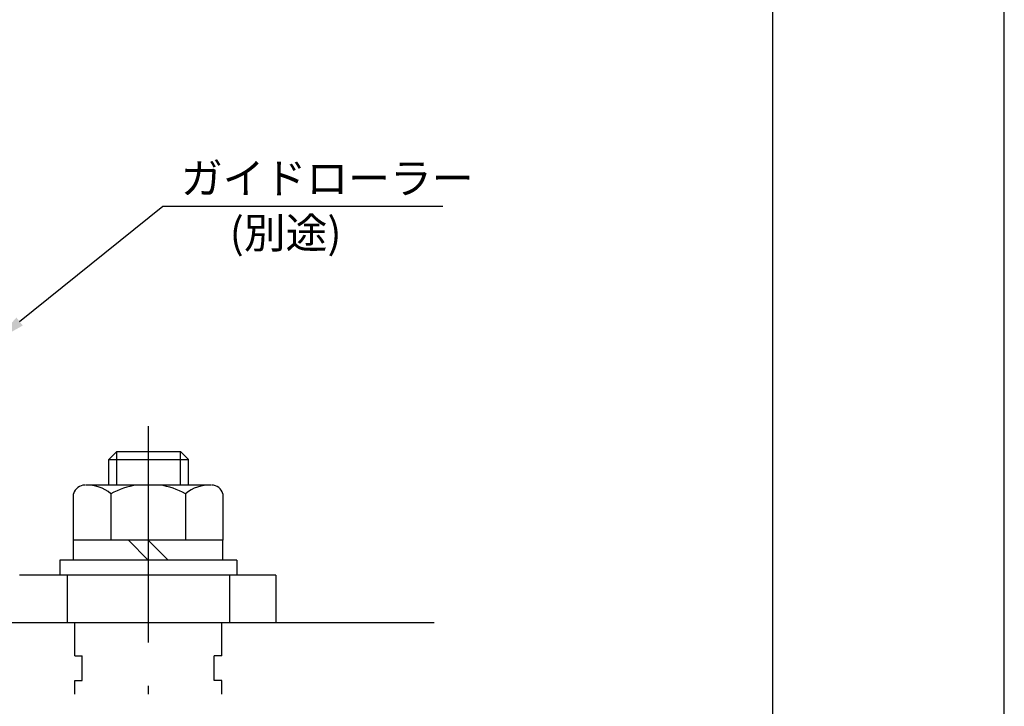
# Model space of a CAD drawing. Extents: x 890 to 1694, y -10 to 566.
# Drawn here: x 1549 to 1694, y 68 to 169 of the extents above; entities that cross this region are included whole.
import ezdxf

# ---------------------------------------------------------------- set-up
doc = ezdxf.new("R2010")
doc.units = 0
for name, pattern in [('CENTER', [50.8, 31.75, -6.35, 6.35, -6.35]), ('DASHEDX2', [38.1, 25.4, -12.7]), ('HIDDENX2', [19.05, 12.7, -6.35])]:
    doc.linetypes.add(name, pattern=pattern)
for name, color, linetype in [('PT', 4, 'CONTINUOUS'), ('SAKUZU2', 1, 'CONTINUOUS'), ('SUNPOUSEN', 6, 'CONTINUOUS'), ('TYUSINSEN', 5, 'CENTER'), ('ボルト', 4, 'CONTINUOUS'), ('図面枠', 7, 'CONTINUOUS'), ('破線', 3, 'HIDDENX2')]:
    doc.layers.add(name, color=color, linetype=linetype)
doc.styles.get("Standard").update_dxf_attribs({"font": 'txt.shx', "bigfont": 'KELF1-K.shx'})

# ---------------------------------------------------------------- blocks, each defined once
blk = doc.blocks.new('*X2290')
at = {"layer": 'SUNPOUSEN', "color": 7}
for p, q in [((1549.2, 124.69), (1570.22, 141.62)), ((1570.22, 141.62), (1611.36, 141.62))]:
    blk.add_line(p, q, dxfattribs=at)
blk.add_solid([(1549.67, 124.11), (1545.7, 121.87), (1548.73, 125.28)], dxfattribs=at)

msp = doc.modelspace()

# ---------------------------------------------------------------- linework, layer by layer
at = {"layer": 'PT'}
msp.add_line((1693.771, -10), (1693.771, 566), dxfattribs=at)
at = {"layer": 'SAKUZU2', "color": 7}
for p, q in [((1586.817, 87.485), (1549.198, 87.485)), ((1586.817, 87.485), (1586.817, 80.485)), ((1610.086, 80.485), (1300.357, 80.485))]:
    msp.add_line(p, q, dxfattribs=at)
at = {"layer": 'TYUSINSEN', "color": 7, "linetype": 'CENTER'}
msp.add_line((1568.087, 109.35), (1568.087, 70.016), dxfattribs=at)
at = {"layer": 'ボルト', "color": 7, "linetype": 'CONTINUOUS'}
for p, q in [((1563.472, 105.629), (1562.302, 104.46)), ((1563.472, 105.629), (1572.825, 105.629)), ((1563.472, 100.684), (1563.472, 105.629)), ((1572.825, 100.684), (1572.825, 105.629)), ((1572.825, 105.629), (1573.995, 104.46)), ((1562.302, 104.46), (1573.995, 104.46)), ((1562.302, 100.684), (1562.302, 104.46)), ((1573.995, 100.684), (1573.995, 104.46))]:
    msp.add_line(p, q, dxfattribs=at)
at = {"layer": 'ボルト', "color": 7}
for p, q in [((1577.276, 100.684), (1559.202, 100.684)), ((1569.777, 100.697), (1566.397, 100.697)), ((1557.129, 92.595), (1557.129, 99.431)), ((1562.608, 99.431), (1562.608, 92.595)), ((1573.581, 99.431), (1573.581, 92.595)), ((1579.045, 99.431), (1579.045, 92.595)), ((1579.045, 92.595), (1557.129, 92.595)), ((1557.129, 89.675), (1557.129, 92.595)), ((1579.045, 92.595), (1557.555, 92.595)), ((1568.087, 89.675), (1565.167, 92.595)), ((1571.007, 89.675), (1568.087, 92.595)), ((1579.045, 89.675), (1579.045, 92.595)), ((1581.081, 89.675), (1555.093, 89.675)), ((1555.093, 89.675), (1555.093, 87.485)), ((1581.081, 89.675), (1581.081, 87.485)), ((1581.081, 87.485), (1555.093, 87.485))]:
    msp.add_line(p, q, dxfattribs=at)
at = {"layer": 'ボルト', "color": 7, "linetype": 'DASHEDX2'}
for p, q in [((1556.18, 87.485), (1556.18, 80.485)), ((1579.995, 87.485), (1579.995, 80.485))]:
    msp.add_line(p, q, dxfattribs=at)
at = {"layer": 'ボルト', "color": 7}
for centre, radius, start, end in [((1558.78, 98.97), 1.714, 90.11828, 164.38543), ((1559.132, 95.295), 5.394, 50.07011, 92.47564), ((1568.209, 88.906), 11.929, 98.73478, 118.08095), ((1567.966, 88.906), 11.929, 61.91905, 81.26522), ((1577.043, 95.295), 5.394, 87.52436, 129.92989), ((1577.395, 98.97), 1.714, 15.61457, 89.88172)]:
    msp.add_arc(centre, radius, start, end, dxfattribs=at)
at = {"layer": '図面枠'}
msp.add_lwpolyline([(899.771, 0), (1659.771, 0), (1659.771, 556), (899.771, 556)], close=True, dxfattribs=at)
at = {"layer": '破線', "color": 7}
for p, q in [((1557.287, 75.645), (1557.287, 80.485)), ((1578.887, 75.645), (1578.887, 80.485)), ((1557.287, 75.645), (1558.387, 75.645)), ((1558.387, 72.015), (1558.387, 75.645)), ((1577.787, 72.015), (1577.787, 75.645)), ((1578.887, 75.645), (1577.787, 75.645)), ((1557.287, 72.015), (1558.387, 72.015)), ((1557.287, 70.016), (1557.287, 72.015)), ((1578.887, 72.015), (1577.787, 72.015)), ((1578.887, 70.016), (1578.887, 72.015))]:
    msp.add_line(p, q, dxfattribs=at)

# ---------------------------------------------------------------- block references
at = {"layer": 'SUNPOUSEN', "color": 7}
msp.add_blockref('*X2290', (0, 0), dxfattribs=at)

# ---------------------------------------------------------------- texts
at = {"layer": 'SUNPOUSEN', "color": 7, "linetype": 'CONTINUOUS'}
for s, p in [('ガイドローラー', (1572.881, 143.466)), ('(別途)', (1580.04, 135.457))]:
    msp.add_text(s, height=4.5, dxfattribs=at).set_placement(p)

doc.saveas('drawing.dxf')
